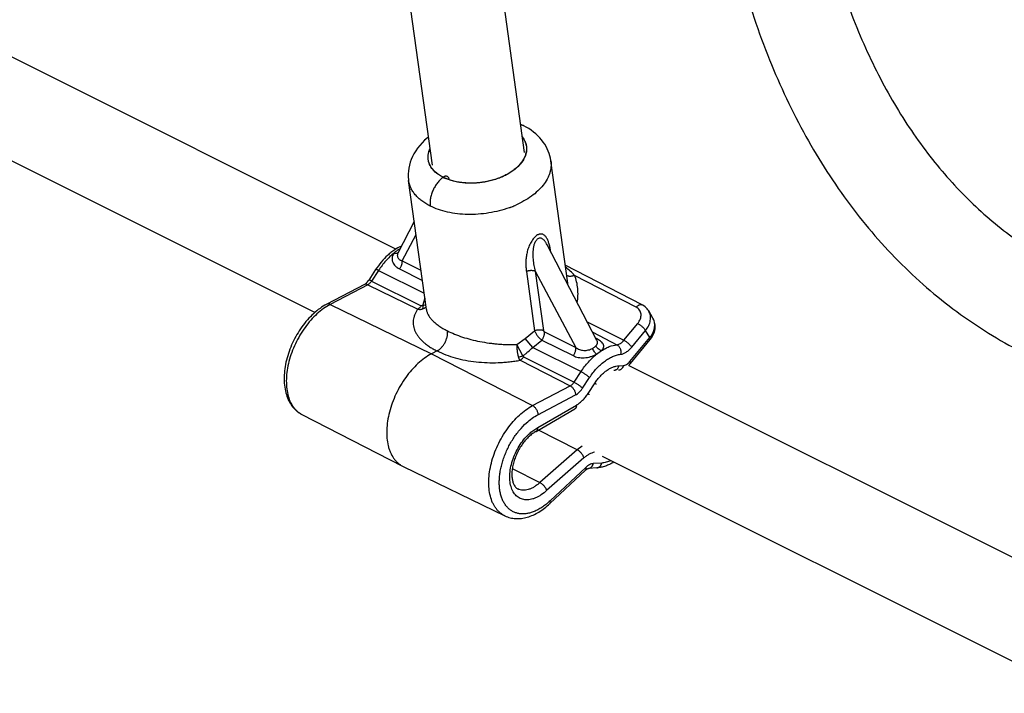
# Model space of a CAD drawing. Units: inches. Extents: x 0 to 17, y 0 to 11.
# Drawn here: x 3 to 3.6, y 4 to 4.4 of the extents above; entities that cross this region are included whole.
import ezdxf

# ---------------------------------------------------------------- set-up
doc = ezdxf.new("R2010")
doc.units = ezdxf.units.IN
doc.header["$LTSCALE"] = 0.935
doc.header["$MEASUREMENT"] = 0
doc.layers.get('0').update_dxf_attribs({"linetype": 'CONTINUOUS'})
doc.layers.add('02___PRT_ALL_AXES', color=7, linetype='CONTINUOUS')

msp = doc.modelspace()

# ---------------------------------------------------------------- linework, layer by layer
at = {"color": 7, "linetype": 'Continuous'}
for p, q in [((3.27313, 4.45463), (3.28962, 4.3348)), ((3.21122, 4.44611), (3.2277, 4.32628)), ((3.28933, 4.35276), (3.28926, 4.35279)), ((3.28933, 4.35276), (3.28938, 4.35273)), ((3.28945, 4.3527), (3.28938, 4.35273)), ((3.21195, 4.31608), (3.21195, 4.31609)), ((3.23517, 4.31818), (3.2352, 4.31821)), ((3.21576, 4.28839), (3.20477, 4.26727)), ((3.33853, 4.20858), (3.30507, 4.27281)), ((3.30508, 4.2728), (3.30507, 4.27281)), ((3.18975, 4.25612), (3.18509, 4.24903)), ((3.36889, 4.23245), (3.31718, 4.25919)), ((3.18218, 4.24614), (3.15689, 4.23286)), ((3.22387, 4.22941), (3.22387, 4.22939)), ((3.37621, 4.22342), (3.37331, 4.22835)), ((3.36098, 4.19301), (3.37428, 4.20907)), ((3.37428, 4.20907), (3.37463, 4.2095)), ((3.23109, 4.20147), (3.22724, 4.19945)), ((3.14017, 4.15885), (3.20786, 4.12411)), ((3.29763, 4.14739), (3.32371, 4.16261)), ((3.29756, 4.14735), (3.29763, 4.14739)), ((3.20786, 4.12411), (3.20816, 4.12396)), ((3.20816, 4.12396), (3.27658, 4.09071)), ((3.28164, 4.12246), (3.30016, 4.11308)), ((3.33089, 4.12139), (3.3069, 4.09892)), ((3.33845, 4.12296), (3.33284, 4.12259))]:
    msp.add_line(p, q, dxfattribs=at)
at = {"color": 9, "linetype": 'Continuous'}
for p, q in [((3.28707, 4.35333), (3.28849, 4.35309)), ((3.29019, 4.33244), (3.28948, 4.33086)), ((3.23979, 4.31627), (3.23615, 4.3177)), ((3.23998, 4.31625), (3.23674, 4.31747)), ((3.27971, 4.29778), (3.2796, 4.29773)), ((3.20762, 4.26213), (3.21694, 4.27982)), ((3.20546, 4.26968), (3.20588, 4.2694)), ((3.20466, 4.26745), (3.20495, 4.26765)), ((3.20577, 4.25666), (3.22119, 4.24892)), ((3.20762, 4.26213), (3.22024, 4.25578)), ((3.1917, 4.25557), (3.18704, 4.24848)), ((3.1917, 4.25557), (3.22237, 4.24034)), ((3.29109, 4.25495), (3.29657, 4.21507)), ((3.29711, 4.25509), (3.32437, 4.20381)), ((3.29711, 4.25509), (3.3026, 4.21522)), ((3.36493, 4.23086), (3.32351, 4.25228)), ((3.18448, 4.24602), (3.15918, 4.23274)), ((3.18448, 4.24602), (3.21805, 4.2296)), ((3.18704, 4.24848), (3.22043, 4.23189)), ((3.22282, 4.23703), (3.22136, 4.23186)), ((3.15918, 4.23274), (3.22724, 4.19945)), ((3.22136, 4.23186), (3.22043, 4.23189)), ((3.22346, 4.23238), (3.22136, 4.23186)), ((3.33202, 4.22108), (3.35664, 4.20866)), ((3.35664, 4.20866), (3.36595, 4.21989)), ((3.28472, 4.20584), (3.29026, 4.20986)), ((3.29026, 4.20986), (3.29657, 4.21507)), ((3.29536, 4.20388), (3.29026, 4.20986)), ((3.30328, 4.21426), (3.32437, 4.20381)), ((3.33569, 4.21403), (3.35199, 4.20568)), ((3.33834, 4.20974), (3.33777, 4.21003)), ((3.33834, 4.20974), (3.33797, 4.20965)), ((3.36071, 4.19441), (3.37401, 4.21047)), ((3.36188, 4.20402), (3.37119, 4.21525)), ((3.37401, 4.21047), (3.37119, 4.21525)), ((3.28876, 4.19815), (3.28473, 4.20584)), ((3.29536, 4.20387), (3.30144, 4.20881)), ((3.29536, 4.20387), (3.32782, 4.18757)), ((3.30144, 4.20881), (3.32251, 4.19834)), ((3.22724, 4.19945), (3.2953, 4.16474)), ((3.28876, 4.19815), (3.28924, 4.19752)), ((3.28924, 4.19752), (3.32316, 4.18048)), ((3.33829, 4.19932), (3.34158, 4.20168)), ((3.28685, 4.19523), (3.3206, 4.17802)), ((3.35331, 4.19155), (3.35629, 4.19171)), ((3.32316, 4.18048), (3.32782, 4.18757)), ((3.3289, 4.17652), (3.33356, 4.18362)), ((3.2953, 4.16474), (3.3206, 4.17802)), ((3.33256, 4.17288), (3.33723, 4.17997)), ((3.29885, 4.15867), (3.32414, 4.17195)), ((3.29874, 4.14995), (3.32477, 4.16514)), ((3.32531, 4.13503), (3.29917, 4.14829)), ((3.32859, 4.13747), (3.32531, 4.13503)), ((3.32531, 4.13503), (3.30016, 4.11308)), ((3.32981, 4.12962), (3.30473, 4.10773)), ((3.34171, 4.12616), (3.33609, 4.12579)), ((3.33105, 4.12325), (3.30706, 4.10078))]:
    msp.add_line(p, q, dxfattribs=at)
at = {"color": 7, "linetype": 'Continuous'}
for points in [[(3.28926, 4.3528), (3.2874, 4.35365), (3.28701, 4.35381)], [(3.30755, 4.32924), (3.30752, 4.3294), (3.30724, 4.33103), (3.30686, 4.33264), (3.30637, 4.33424), (3.30579, 4.33582), (3.3051, 4.33738), (3.30431, 4.33891), (3.30343, 4.34041), (3.30244, 4.34188), (3.30134, 4.34331), (3.30015, 4.34469), (3.29886, 4.34603), (3.29747, 4.34732), (3.29598, 4.34856), (3.29438, 4.34974), (3.29268, 4.35087), (3.29088, 4.35193), (3.28945, 4.3527)], [(3.22512, 4.34507), (3.22456, 4.34463), (3.22272, 4.34301), (3.221, 4.34132), (3.21942, 4.33956), (3.21798, 4.33775), (3.21669, 4.3359), (3.21554, 4.33401), (3.21455, 4.3321), (3.21371, 4.33018), (3.21303, 4.32824), (3.21248, 4.32629), (3.21208, 4.32434), (3.21182, 4.32239), (3.2117, 4.32045), (3.21172, 4.3185), (3.21188, 4.31657), (3.21195, 4.31608)], [(3.37331, 4.22835), (3.3728, 4.22912), (3.37222, 4.22985), (3.37157, 4.23053), (3.37087, 4.23115), (3.3701, 4.23172), (3.36928, 4.23223), (3.36889, 4.23245)], [(3.37463, 4.2095), (3.37527, 4.21039), (3.37585, 4.21131), (3.37635, 4.21226), (3.37677, 4.21323), (3.37712, 4.21421), (3.37738, 4.2152), (3.37757, 4.21619), (3.37767, 4.21717), (3.37769, 4.21814), (3.37763, 4.21908), (3.37749, 4.22001), (3.37728, 4.22092), (3.37699, 4.22179), (3.37664, 4.22263), (3.37621, 4.22343)], [(3.33855, 4.20852), (3.33858, 4.20849), (3.33858, 4.20849), (3.33856, 4.20853), (3.33853, 4.20859)], [(3.3598, 4.19175), (3.36001, 4.19194), (3.36066, 4.19264), (3.36098, 4.19301)]]:
    msp.add_lwpolyline(points, dxfattribs=at)
at = {"color": 9, "linetype": 'Continuous'}
for centre, radius, start, end in [((3.28691, 4.34785), 0.00548, 66.24046, 73.30068), ((3.28694, 4.34792), 0.0054, 63.77099, 66.21919), ((3.27432, 4.33871), 0.01718, 331.28663, 334.23291), ((3.24071, 4.33393), 0.01631, 219.59706, 222.79965), ((3.24101, 4.33431), 0.01685, 221.92108, 223.83388), ((3.24751, 4.34358), 0.02824, 243.86846, 244.08023), ((3.24814, 4.34347), 0.02842, 242.83311, 243.04522), ((3.2488, 4.34493), 0.02999, 243.09218, 246.29384), ((3.24858, 4.34434), 0.0294, 243.0595, 244.9829), ((3.25553, 4.36422), 0.07071, 289.99746, 290.42402), ((3.25572, 4.36372), 0.07018, 290.42408, 290.79644), ((3.25612, 4.36269), 0.06907, 290.79388, 291.83977), ((3.25639, 4.362), 0.06832, 291.84067, 292.02758), ((3.25675, 4.36111), 0.06737, 292.02454, 293.17618), ((3.25719, 4.36009), 0.06626, 293.17624, 293.80608), ((3.22343, 4.24156), 0.03337, 120.91585, 122.57045), ((3.20969, 4.25952), 0.01101, 108.70117, 112.58658), ((3.28638, 4.24247), 0.0328, 6.41062, 7.8256), ((3.36906, 4.21921), 0.0083, 27.47802, 30.51258), ((3.32833, 4.1903), 0.02187, 60.84334, 62.74958), ((3.3347, 4.20659), 0.00432, 26.62032, 27.51365)]:
    msp.add_arc(centre, radius, start, end, dxfattribs=at)
at = {"color": 7, "linetype": 'Continuous'}
msp.add_arc((3.2967, 4.14898), 0.00184, 300.30673, 310.45451, dxfattribs=at)
for points, knots in [([(3.54248, 5.16014), (3.53057, 5.13633), (3.50823, 5.08814), (3.47923, 5.01436), (3.45502, 4.93984), (3.43586, 4.86527), (3.42192, 4.79135), (3.41335, 4.71875), (3.41024, 4.64812), (3.41266, 4.5801), (3.42063, 4.51529), (3.43414, 4.45425), (3.45315, 4.39755), (3.4776, 4.34571), (3.50738, 4.2993), (3.54229, 4.25887), (3.57555, 4.23055), (3.60421, 4.21158), (3.61917, 4.20333), (3.62679, 4.19952)], [0, 0, 0, 0, 0.07555, 0.150647, 0.224863, 0.297774, 0.368996, 0.438191, 0.505073, 0.56943, 0.631131, 0.690143, 0.74654, 0.800517, 0.852385, 0.902562, 0.951564, 0.97582, 1, 1, 1, 1]), ([(3.55836, 5.04398), (3.54973, 5.02284), (3.53369, 4.98036), (3.51337, 4.91595), (3.49705, 4.85168), (3.48486, 4.78808), (3.47689, 4.7257), (3.47321, 4.66506), (3.47382, 4.60668), (3.4787, 4.55107), (3.48776, 4.49872), (3.5009, 4.45006), (3.5153, 4.41242), (3.52875, 4.38465), (3.543, 4.35917), (3.56292, 4.33013), (3.58604, 4.3046), (3.60596, 4.28692), (3.62147, 4.27506), (3.63768, 4.2645), (3.64894, 4.25832), (3.65466, 4.25546)], [0, 0, 0, 0, 0.079466, 0.15791, 0.234918, 0.310105, 0.383114, 0.453622, 0.521353, 0.586085, 0.647665, 0.706022, 0.761186, 0.787625, 0.813334, 0.862725, 0.90984, 0.932756, 0.955352, 0.977731, 1, 1, 1, 1]), ([(3.20722, 4.27199), (3.20554, 4.27125), (3.20309, 4.26986), (3.20004, 4.26761), (3.19699, 4.26502), (3.19342, 4.26126), (3.19092, 4.2579), (3.18975, 4.25612)], [0, 0, 0, 0, 0.230659, 0.351369, 0.475511, 0.732932, 1, 1, 1, 1]), ([(3.18218, 4.24614), (3.18229, 4.24619), (3.18251, 4.24632), (3.18285, 4.24656), (3.18321, 4.24685), (3.18374, 4.24732), (3.18439, 4.24804), (3.18486, 4.24868), (3.18509, 4.24903)], [0, 0, 0, 0, 0.08533, 0.185421, 0.298786, 0.423468, 0.699365, 1, 1, 1, 1]), ([(3.15689, 4.23286), (3.15532, 4.23203), (3.15222, 4.2301), (3.14789, 4.22656), (3.14381, 4.22238), (3.14007, 4.21765), (3.13673, 4.21248), (3.13386, 4.20697), (3.13152, 4.20124), (3.12976, 4.19541), (3.12863, 4.18961), (3.12815, 4.18394), (3.12835, 4.17851), (3.12925, 4.17342), (3.13062, 4.16949), (3.13209, 4.16665), (3.13336, 4.1647), (3.13481, 4.16292), (3.13643, 4.16133), (3.13822, 4.15996), (3.13951, 4.15919), (3.14017, 4.15885)], [0, 0, 0, 0, 0.060216, 0.123571, 0.189734, 0.258169, 0.328112, 0.398689, 0.468973, 0.538061, 0.605143, 0.66958, 0.730971, 0.789224, 0.844581, 0.871372, 0.897677, 0.923601, 0.949217, 0.974628, 1, 1, 1, 1]), ([(3.22724, 4.19945), (3.22566, 4.19862), (3.22251, 4.19665), (3.21807, 4.19302), (3.21384, 4.18869), (3.20992, 4.18377), (3.2064, 4.17836), (3.20335, 4.17258), (3.20085, 4.16658), (3.19895, 4.16048), (3.1977, 4.15443), (3.19713, 4.14856), (3.19724, 4.143), (3.19793, 4.13866), (3.19884, 4.13547), (3.19993, 4.13261), (3.20135, 4.13001), (3.20312, 4.12777), (3.20456, 4.12633), (3.20614, 4.12509), (3.20727, 4.12441), (3.20786, 4.12411)], [0, 0, 0, 0, 0.059939, 0.124054, 0.191771, 0.262295, 0.334673, 0.407861, 0.480771, 0.552333, 0.62154, 0.687513, 0.74956, 0.807249, 0.834441, 0.860548, 0.909716, 0.93306, 0.955759, 0.978002, 1, 1, 1, 1]), ([(3.29756, 4.14735), (3.29717, 4.14715), (3.29639, 4.14669), (3.2948, 4.14563), (3.29282, 4.144), (3.29056, 4.14168), (3.28843, 4.139), (3.2865, 4.13604), (3.28482, 4.13288), (3.28343, 4.12958), (3.28237, 4.12626), (3.28177, 4.12349), (3.28148, 4.12133), (3.28133, 4.11932), (3.28134, 4.11739), (3.28154, 4.11558), (3.28177, 4.11436), (3.28207, 4.11325), (3.28253, 4.11199), (3.2831, 4.1109), (3.28377, 4.11003), (3.28427, 4.10951), (3.28479, 4.1091), (3.28516, 4.10888), (3.28534, 4.10879)], [0, 0, 0, 0, 0.028985, 0.059745, 0.126046, 0.197685, 0.273288, 0.351457, 0.430758, 0.509747, 0.586984, 0.661047, 0.696465, 0.730573, 0.79418, 0.823404, 0.85072, 0.876016, 0.899219, 0.939219, 0.95641, 0.972033, 0.98644, 1, 1, 1, 1]), ([(3.29789, 4.14758), (3.29804, 4.1477), (3.2983, 4.148), (3.29857, 4.14857), (3.29872, 4.14923), (3.29875, 4.1497), (3.29874, 4.14995)], [0, 0, 0, 0, 0.218711, 0.455078, 0.715259, 1, 1, 1, 1]), ([(3.3499, 4.12682), (3.34899, 4.12627), (3.34714, 4.12527), (3.34428, 4.12409), (3.34138, 4.12329), (3.33942, 4.12302), (3.33845, 4.12296)], [0, 0, 0, 0, 0.262238, 0.515595, 0.761074, 1, 1, 1, 1]), ([(3.33089, 4.12139), (3.33101, 4.1215), (3.33125, 4.12172), (3.33161, 4.122), (3.33195, 4.12222), (3.33224, 4.12238), (3.33248, 4.12249), (3.33266, 4.12255), (3.33277, 4.12258), (3.33282, 4.12259), (3.33284, 4.12259)], [0, 0, 0, 0, 0.219076, 0.416912, 0.590178, 0.73568, 0.850439, 0.932411, 0.980952, 1, 1, 1, 1]), ([(3.30016, 4.11308), (3.3004, 4.11295), (3.3009, 4.11266), (3.30162, 4.11212), (3.30232, 4.11148), (3.30298, 4.11078), (3.30357, 4.11003), (3.30407, 4.10926), (3.30447, 4.1085), (3.30466, 4.10798), (3.30473, 4.10773)], [0, 0, 0, 0, 0.115344, 0.241262, 0.373897, 0.50941, 0.643642, 0.772509, 0.892419, 1, 1, 1, 1]), ([(3.27658, 4.09071), (3.27715, 4.09043), (3.27831, 4.08994), (3.28012, 4.08938), (3.28199, 4.089), (3.2839, 4.08881), (3.28584, 4.08879), (3.28847, 4.08901), (3.2918, 4.08971), (3.29574, 4.09117), (3.29961, 4.09322), (3.30337, 4.09582), (3.30574, 4.09784), (3.3069, 4.09892)], [0, 0, 0, 0, 0.056582, 0.113184, 0.170082, 0.227484, 0.285519, 0.3443, 0.464701, 0.58993, 0.720736, 0.857523, 1, 1, 1, 1])]:
    msp.add_open_spline(points, degree=3, knots=knots, dxfattribs=at)
at = {"color": 9, "linetype": 'Continuous'}
for points, knots in [([(3.28812, 4.34572), (3.28859, 4.34514), (3.28945, 4.34394), (3.29042, 4.34199), (3.29104, 4.33996), (3.29122, 4.33857), (3.29125, 4.33787)], [0, 0, 0, 0, 0.261193, 0.512411, 0.757283, 1, 1, 1, 1]), ([(3.28814, 4.34558), (3.28862, 4.34498), (3.28947, 4.34374), (3.29043, 4.34172), (3.29101, 4.33962), (3.29115, 4.33819), (3.29115, 4.33747)], [0, 0, 0, 0, 0.260745, 0.511605, 0.756516, 1, 1, 1, 1]), ([(3.2252, 4.32934), (3.22507, 4.32998), (3.22492, 4.33128), (3.22502, 4.33326), (3.22544, 4.33526), (3.22591, 4.33655), (3.2262, 4.33719)], [0, 0, 0, 0, 0.241994, 0.486793, 0.738331, 1, 1, 1, 1]), ([(3.22534, 4.32915), (3.2252, 4.32978), (3.22504, 4.33108), (3.2251, 4.33305), (3.22549, 4.33504), (3.22595, 4.33633), (3.22622, 4.33697)], [0, 0, 0, 0, 0.242536, 0.487508, 0.738854, 1, 1, 1, 1]), ([(3.29125, 4.33787), (3.29127, 4.33732), (3.29125, 4.33621), (3.29099, 4.33453), (3.29051, 4.33286), (3.29005, 4.33178), (3.28979, 4.33124)], [0, 0, 0, 0, 0.241206, 0.486761, 0.739023, 1, 1, 1, 1]), ([(3.29115, 4.33747), (3.29116, 4.33663), (3.291, 4.33491), (3.29051, 4.33325), (3.29019, 4.33244)], [0, 0, 0, 0, 0.490555, 1, 1, 1, 1]), ([(3.22847, 4.32305), (3.22805, 4.32351), (3.22728, 4.32448), (3.22633, 4.32603), (3.22562, 4.32765), (3.22531, 4.32878), (3.2252, 4.32934)], [0, 0, 0, 0, 0.261888, 0.514167, 0.759253, 1, 1, 1, 1]), ([(3.22814, 4.32353), (3.22779, 4.32395), (3.22715, 4.32483), (3.22634, 4.32622), (3.22573, 4.32766), (3.22545, 4.32865), (3.22534, 4.32915)], [0, 0, 0, 0, 0.260107, 0.512114, 0.757979, 1, 1, 1, 1]), ([(3.28939, 4.33046), (3.28851, 4.32885), (3.28675, 4.32656), (3.2839, 4.3239), (3.28136, 4.32199), (3.27852, 4.32024), (3.27543, 4.31867), (3.27211, 4.31732), (3.26862, 4.31618), (3.26499, 4.31529), (3.26127, 4.31464), (3.25752, 4.31425), (3.25377, 4.31412), (3.25008, 4.31425), (3.2465, 4.31465), (3.24306, 4.3153), (3.24085, 4.31592), (3.23979, 4.31627)], [0, 0, 0, 0, 0.100121, 0.154852, 0.212607, 0.273193, 0.336303, 0.401542, 0.468451, 0.536521, 0.605211, 0.673968, 0.742233, 0.809462, 0.875137, 0.938785, 1, 1, 1, 1]), ([(3.28948, 4.33086), (3.28907, 4.33007), (3.2881, 4.32851), (3.2863, 4.32632), (3.28414, 4.32424), (3.28164, 4.32229), (3.27883, 4.32051), (3.27576, 4.31892), (3.27245, 4.31753), (3.26897, 4.31636), (3.26534, 4.31543), (3.26038, 4.31453), (3.25534, 4.31414), (3.25037, 4.31429), (3.24676, 4.31466), (3.24329, 4.3153), (3.24106, 4.3159), (3.23998, 4.31625)], [0, 0, 0, 0, 0.048339, 0.099624, 0.153995, 0.211424, 0.271735, 0.334641, 0.399756, 0.466624, 0.534737, 0.603549, 0.740919, 0.808438, 0.874436, 0.938425, 1, 1, 1, 1]), ([(3.30755, 4.32924), (3.30764, 4.32856), (3.30775, 4.32719), (3.30767, 4.32511), (3.30735, 4.32301), (3.3068, 4.32092), (3.30601, 4.31885), (3.30464, 4.31605), (3.30232, 4.31264), (3.29877, 4.30883), (3.29445, 4.3053), (3.28946, 4.30212), (3.28583, 4.30031), (3.28393, 4.29947)], [0, 0, 0, 0, 0.050584, 0.101581, 0.153399, 0.206415, 0.260958, 0.317301, 0.436077, 0.563893, 0.700927, 0.846654, 1, 1, 1, 1]), ([(3.23517, 4.31822), (3.23453, 4.31853), (3.23331, 4.31919), (3.23109, 4.32064), (3.22961, 4.32192), (3.22875, 4.32284)], [0, 0, 0, 0, 0.266543, 0.522101, 1, 1, 1, 1]), ([(3.23507, 4.31823), (3.23446, 4.31853), (3.23222, 4.31973), (3.23015, 4.32129), (3.22885, 4.32264)], [0, 0, 0, 0, 0.266371, 1, 1, 1, 1]), ([(3.22646, 4.29887), (3.22544, 4.29937), (3.2235, 4.30043), (3.22081, 4.30224), (3.21844, 4.30422), (3.2164, 4.30635), (3.21471, 4.30862), (3.21338, 4.31101), (3.21244, 4.3135), (3.21207, 4.31522), (3.21195, 4.31608)], [0, 0, 0, 0, 0.144755, 0.282816, 0.414361, 0.539855, 0.660025, 0.775888, 0.88872, 1, 1, 1, 1]), ([(3.23517, 4.31818), (3.23446, 4.31768), (3.23309, 4.31651), (3.23126, 4.31444), (3.22964, 4.31206), (3.22828, 4.30948), (3.22725, 4.30677), (3.22657, 4.30404), (3.22627, 4.3014), (3.22635, 4.29969), (3.22646, 4.29887)], [0, 0, 0, 0, 0.11788, 0.24367, 0.374687, 0.507879, 0.639971, 0.767777, 0.888517, 1, 1, 1, 1]), ([(3.23918, 4.31677), (3.23915, 4.31701), (3.23904, 4.31747), (3.23874, 4.31808), (3.23832, 4.31854), (3.23779, 4.31884), (3.23718, 4.31895), (3.23652, 4.31887), (3.23584, 4.31862), (3.23541, 4.31836), (3.2352, 4.31821)], [0, 0, 0, 0, 0.137735, 0.262069, 0.375945, 0.485278, 0.597228, 0.718129, 0.852038, 1, 1, 1, 1]), ([(3.2796, 4.29773), (3.2774, 4.29694), (3.27287, 4.29555), (3.26589, 4.29409), (3.25878, 4.29326), (3.25168, 4.29307), (3.24476, 4.29354), (3.23817, 4.29465), (3.23205, 4.29638), (3.22824, 4.29797), (3.22646, 4.29887)], [0, 0, 0, 0, 0.128915, 0.26023, 0.392131, 0.522785, 0.650405, 0.77335, 0.890226, 1, 1, 1, 1]), ([(3.30753, 4.26809), (3.30739, 4.26898), (3.30708, 4.2707), (3.30657, 4.2728), (3.30608, 4.27438), (3.30567, 4.27548), (3.30522, 4.27651), (3.30471, 4.27745), (3.30413, 4.2783), (3.30347, 4.27903), (3.30284, 4.27951), (3.30229, 4.2798), (3.30185, 4.27996), (3.30137, 4.28005), (3.30068, 4.28009), (3.29995, 4.27997), (3.2992, 4.2797), (3.29838, 4.27929), (3.29735, 4.27855), (3.29619, 4.27741), (3.29513, 4.27606), (3.29419, 4.27459), (3.29312, 4.27255), (3.29211, 4.26994), (3.2913, 4.26679), (3.29085, 4.26371), (3.29069, 4.26071), (3.29076, 4.25779), (3.29096, 4.25589), (3.29109, 4.25495)], [0, 0, 0, 0, 0.061442, 0.119728, 0.147511, 0.174273, 0.199929, 0.224406, 0.247675, 0.269809, 0.291097, 0.301634, 0.312261, 0.323149, 0.334499, 0.35941, 0.373401, 0.388559, 0.422273, 0.459678, 0.499143, 0.539231, 0.579029, 0.656268, 0.730047, 0.800777, 0.86904, 0.935328, 1, 1, 1, 1]), ([(3.30507, 4.27281), (3.30481, 4.27332), (3.30439, 4.27406), (3.30376, 4.27498), (3.30326, 4.27562), (3.30272, 4.27618), (3.30214, 4.27667), (3.3015, 4.27706), (3.30079, 4.2773), (3.3, 4.27733), (3.29917, 4.27708), (3.29838, 4.27654), (3.29767, 4.27576), (3.29707, 4.27482), (3.29642, 4.27345), (3.29588, 4.27164), (3.29552, 4.26945), (3.29537, 4.26729), (3.29539, 4.26516), (3.29554, 4.26307), (3.2958, 4.26103), (3.29616, 4.25901), (3.29659, 4.25704), (3.29693, 4.25574), (3.29711, 4.25509)], [0, 0, 0, 0, 0.055092, 0.081644, 0.10745, 0.132465, 0.156702, 0.180316, 0.20374, 0.228004, 0.254709, 0.28517, 0.319148, 0.355167, 0.391839, 0.464586, 0.535593, 0.604905, 0.672842, 0.739697, 0.805696, 0.871006, 0.935747, 1, 1, 1, 1]), ([(3.20546, 4.26968), (3.20485, 4.26937), (3.20369, 4.26866), (3.20265, 4.26779), (3.20217, 4.26732)], [0, 0, 0, 0, 0.506059, 1, 1, 1, 1]), ([(3.20217, 4.26732), (3.2012, 4.26653), (3.19928, 4.26484), (3.19658, 4.26204), (3.19403, 4.25894), (3.19246, 4.25672), (3.1917, 4.25557)], [0, 0, 0, 0, 0.237553, 0.484586, 0.739392, 1, 1, 1, 1]), ([(3.20217, 4.26732), (3.20182, 4.26688), (3.20137, 4.26616), (3.20099, 4.26512), (3.20083, 4.26433), (3.20077, 4.26354), (3.20082, 4.26276), (3.20097, 4.26199), (3.20129, 4.26099), (3.20193, 4.25981), (3.2028, 4.25878), (3.20361, 4.25804), (3.20451, 4.25736), (3.20526, 4.25692), (3.20577, 4.25666)], [0, 0, 0, 0, 0.129671, 0.192228, 0.253594, 0.314145, 0.374242, 0.434203, 0.494272, 0.615527, 0.73965, 0.803191, 0.867753, 1, 1, 1, 1]), ([(3.20217, 4.26732), (3.20241, 4.26725), (3.20286, 4.26716), (3.20353, 4.26713), (3.20414, 4.26721), (3.2045, 4.26736), (3.20466, 4.26745)], [0, 0, 0, 0, 0.282955, 0.543872, 0.781618, 1, 1, 1, 1]), ([(3.20477, 4.26727), (3.20462, 4.26699), (3.2044, 4.26642), (3.20429, 4.26553), (3.20443, 4.26468), (3.20477, 4.26392), (3.20531, 4.26328), (3.20598, 4.26277), (3.20676, 4.26238), (3.20733, 4.2622), (3.20762, 4.26213)], [0, 0, 0, 0, 0.136449, 0.264117, 0.385454, 0.503589, 0.621827, 0.743009, 0.868776, 1, 1, 1, 1]), ([(3.1917, 4.25557), (3.19157, 4.25564), (3.19133, 4.25576), (3.19097, 4.25591), (3.19066, 4.25604), (3.19038, 4.25613), (3.19015, 4.25618), (3.18999, 4.2562), (3.18989, 4.25619), (3.18983, 4.25618), (3.18978, 4.25616), (3.18976, 4.25613), (3.18975, 4.25612)], [0, 0, 0, 0, 0.206348, 0.392302, 0.555194, 0.693295, 0.805603, 0.891983, 0.925961, 0.954433, 0.978489, 1, 1, 1, 1]), ([(3.20577, 4.25666), (3.20593, 4.25685), (3.20625, 4.25726), (3.20667, 4.25791), (3.20702, 4.25861), (3.2073, 4.25933), (3.20751, 4.26005), (3.20764, 4.26077), (3.20768, 4.26147), (3.20765, 4.26191), (3.20762, 4.26213)], [0, 0, 0, 0, 0.127564, 0.258546, 0.390548, 0.521547, 0.649653, 0.773133, 0.890411, 1, 1, 1, 1]), ([(3.32351, 4.25228), (3.32261, 4.25332), (3.32065, 4.25523), (3.31849, 4.25691), (3.31739, 4.25769)], [0, 0, 0, 0, 0.503907, 1, 1, 1, 1]), ([(3.29109, 4.25495), (3.29132, 4.25506), (3.29182, 4.25525), (3.29259, 4.25547), (3.29339, 4.25561), (3.2942, 4.25567), (3.29499, 4.25565), (3.29576, 4.25555), (3.29646, 4.25537), (3.2969, 4.25519), (3.29711, 4.25509)], [0, 0, 0, 0, 0.125561, 0.255513, 0.387285, 0.518652, 0.647501, 0.771867, 0.889939, 1, 1, 1, 1]), ([(3.32351, 4.25228), (3.32328, 4.25217), (3.32281, 4.25198), (3.32207, 4.25176), (3.32133, 4.25161), (3.32061, 4.25156), (3.31991, 4.25158), (3.31907, 4.25172), (3.31848, 4.25196), (3.31815, 4.25217)], [0, 0, 0, 0, 0.138135, 0.275912, 0.411025, 0.541835, 0.667009, 0.785507, 1, 1, 1, 1]), ([(3.32535, 4.2339), (3.32559, 4.23549), (3.32589, 4.23867), (3.32575, 4.2434), (3.32499, 4.24797), (3.32407, 4.25088), (3.32351, 4.25228)], [0, 0, 0, 0, 0.259306, 0.511565, 0.757921, 1, 1, 1, 1]), ([(3.18448, 4.24602), (3.18428, 4.24612), (3.18388, 4.24627), (3.18327, 4.24638), (3.18269, 4.24635), (3.18234, 4.24622), (3.18218, 4.24614)], [0, 0, 0, 0, 0.27952, 0.535953, 0.773297, 1, 1, 1, 1]), ([(3.18704, 4.24848), (3.18686, 4.24821), (3.18649, 4.2477), (3.18586, 4.24702), (3.18519, 4.24645), (3.18472, 4.24615), (3.18448, 4.24602)], [0, 0, 0, 0, 0.269363, 0.52837, 0.772899, 1, 1, 1, 1]), ([(3.18704, 4.24848), (3.18691, 4.24855), (3.18666, 4.24866), (3.18631, 4.24882), (3.18599, 4.24894), (3.18572, 4.24903), (3.18549, 4.24909), (3.18533, 4.24911), (3.18522, 4.2491), (3.18516, 4.24909), (3.18512, 4.24906), (3.1851, 4.24904), (3.18509, 4.24903)], [0, 0, 0, 0, 0.206348, 0.392302, 0.555194, 0.693295, 0.805603, 0.891983, 0.925961, 0.954433, 0.978489, 1, 1, 1, 1]), ([(3.15918, 4.23274), (3.15763, 4.23192), (3.15454, 4.22999), (3.15019, 4.22643), (3.14604, 4.22219), (3.1422, 4.21736), (3.13874, 4.21205), (3.13575, 4.20639), (3.1333, 4.2005), (3.13144, 4.19452), (3.13021, 4.18858), (3.12965, 4.18283), (3.12976, 4.17738), (3.13055, 4.17236), (3.13179, 4.16856), (3.13312, 4.16586), (3.13425, 4.16406), (3.13552, 4.16244), (3.13694, 4.16102), (3.13848, 4.15981), (3.1396, 4.15915), (3.14017, 4.15885)], [0, 0, 0, 0, 0.059935, 0.124054, 0.191768, 0.262292, 0.334669, 0.407855, 0.480765, 0.552325, 0.621532, 0.687504, 0.74955, 0.807238, 0.860486, 0.885568, 0.909717, 0.933061, 0.95576, 0.978002, 1, 1, 1, 1]), ([(3.15918, 4.23274), (3.15899, 4.23284), (3.15859, 4.23299), (3.15798, 4.2331), (3.1574, 4.23306), (3.15705, 4.23294), (3.15689, 4.23286)], [0, 0, 0, 0, 0.27952, 0.535953, 0.773297, 1, 1, 1, 1]), ([(3.21805, 4.2296), (3.21785, 4.2293), (3.21748, 4.2287), (3.21695, 4.22778), (3.21648, 4.22685), (3.21607, 4.22591), (3.21572, 4.22497), (3.21536, 4.22371), (3.21506, 4.22212), (3.21498, 4.22019), (3.21517, 4.21827), (3.21563, 4.21636), (3.21637, 4.21448), (3.21736, 4.21263), (3.21862, 4.21083), (3.22013, 4.20908), (3.22188, 4.20739), (3.22386, 4.20578), (3.22607, 4.20424), (3.2285, 4.20279), (3.23021, 4.2019), (3.23109, 4.20147)], [0, 0, 0, 0, 0.029958, 0.059425, 0.08839, 0.116807, 0.144699, 0.172151, 0.226059, 0.279304, 0.332666, 0.38692, 0.442787, 0.500898, 0.561772, 0.625811, 0.693301, 0.764419, 0.839253, 0.917803, 1, 1, 1, 1]), ([(3.22043, 4.23189), (3.22026, 4.23164), (3.21991, 4.23117), (3.21933, 4.23053), (3.21871, 4.23), (3.21827, 4.22972), (3.21805, 4.2296)], [0, 0, 0, 0, 0.269367, 0.528377, 0.772904, 1, 1, 1, 1]), ([(3.21805, 4.2296), (3.21818, 4.22957), (3.21845, 4.22951), (3.219, 4.22943), (3.21955, 4.22942), (3.22011, 4.22946), (3.22051, 4.22952), (3.22092, 4.22961), (3.22118, 4.22968), (3.22131, 4.22973)], [0, 0, 0, 0, 0.125764, 0.251195, 0.500951, 0.625644, 0.750367, 0.875139, 1, 1, 1, 1]), ([(3.22136, 4.23186), (3.22138, 4.23164), (3.22143, 4.23123), (3.22144, 4.23065), (3.22141, 4.23016), (3.22135, 4.22986), (3.22131, 4.22973)], [0, 0, 0, 0, 0.305801, 0.57704, 0.809201, 1, 1, 1, 1]), ([(3.22131, 4.22973), (3.22175, 4.22987), (3.22258, 4.23025), (3.22332, 4.23079), (3.22364, 4.2311)], [0, 0, 0, 0, 0.508387, 1, 1, 1, 1]), ([(3.36493, 4.23086), (3.36509, 4.23104), (3.3654, 4.23138), (3.36591, 4.23182), (3.36643, 4.23218), (3.36696, 4.23245), (3.36748, 4.23261), (3.36799, 4.23267), (3.36846, 4.23262), (3.36876, 4.23252), (3.36889, 4.23245)], [0, 0, 0, 0, 0.154876, 0.302713, 0.441435, 0.570194, 0.688972, 0.798687, 0.901283, 1, 1, 1, 1]), ([(3.36595, 4.21989), (3.36634, 4.22036), (3.36703, 4.22134), (3.36778, 4.22292), (3.36819, 4.22453), (3.36823, 4.22612), (3.36792, 4.22761), (3.36724, 4.22894), (3.36623, 4.23006), (3.36539, 4.23062), (3.36493, 4.23086)], [0, 0, 0, 0, 0.143456, 0.280117, 0.409406, 0.531845, 0.649167, 0.76414, 0.880059, 1, 1, 1, 1]), ([(3.22387, 4.22939), (3.22396, 4.22876), (3.22429, 4.22747), (3.22515, 4.22558), (3.2264, 4.2237), (3.22803, 4.22184), (3.23003, 4.22003), (3.23237, 4.21826), (3.23505, 4.21657), (3.23698, 4.21553), (3.23799, 4.21503)], [0, 0, 0, 0, 0.091694, 0.190201, 0.297646, 0.41547, 0.544507, 0.685072, 0.837057, 1, 1, 1, 1]), ([(3.37119, 4.21525), (3.37202, 4.21625), (3.37309, 4.21787), (3.37403, 4.22019), (3.37445, 4.22192), (3.37461, 4.22362), (3.37448, 4.22528), (3.37408, 4.22684), (3.37363, 4.2278), (3.37336, 4.22826)], [0, 0, 0, 0, 0.277307, 0.408841, 0.535171, 0.656541, 0.773655, 0.88765, 1, 1, 1, 1]), ([(3.37401, 4.21047), (3.37481, 4.21143), (3.37585, 4.21299), (3.37679, 4.21522), (3.37724, 4.21688), (3.37743, 4.21853), (3.37737, 4.22012), (3.37704, 4.22164), (3.37666, 4.22259), (3.37642, 4.22304)], [0, 0, 0, 0, 0.277537, 0.409294, 0.53588, 0.65746, 0.774618, 0.88835, 1, 1, 1, 1]), ([(3.36595, 4.21989), (3.3662, 4.21977), (3.36671, 4.21948), (3.36747, 4.21899), (3.36823, 4.21842), (3.36897, 4.2178), (3.36966, 4.21715), (3.37027, 4.21651), (3.37079, 4.21588), (3.37107, 4.21546), (3.37119, 4.21525)], [0, 0, 0, 0, 0.117947, 0.24717, 0.38298, 0.52082, 0.655893, 0.783515, 0.899521, 1, 1, 1, 1]), ([(3.23109, 4.20147), (3.23162, 4.20175), (3.23267, 4.20245), (3.23409, 4.20379), (3.23515, 4.20513), (3.23592, 4.20631), (3.23644, 4.20726), (3.2369, 4.20823), (3.2373, 4.20922), (3.23762, 4.21022), (3.23788, 4.21122), (3.23806, 4.21221), (3.23814, 4.21318), (3.23813, 4.21412), (3.23805, 4.21473), (3.23799, 4.21503)], [0, 0, 0, 0, 0.111854, 0.233986, 0.363712, 0.430401, 0.497631, 0.564897, 0.631701, 0.697528, 0.761836, 0.824268, 0.884794, 0.943448, 1, 1, 1, 1]), ([(3.23799, 4.21503), (3.23956, 4.21422), (3.2429, 4.2127), (3.2482, 4.21076), (3.2539, 4.20911), (3.25989, 4.20777), (3.26503, 4.20692), (3.2692, 4.20642), (3.27234, 4.20612), (3.27547, 4.20591), (3.27807, 4.2058), (3.28013, 4.20576), (3.28167, 4.20575), (3.2832, 4.20577), (3.28421, 4.20581), (3.28472, 4.20584)], [0, 0, 0, 0, 0.110282, 0.228167, 0.352089, 0.480304, 0.610985, 0.676681, 0.742309, 0.807649, 0.872486, 0.904651, 0.936624, 0.968408, 1, 1, 1, 1]), ([(3.29657, 4.21507), (3.29681, 4.21518), (3.2973, 4.21537), (3.29807, 4.21559), (3.29888, 4.21573), (3.29968, 4.21579), (3.30048, 4.21577), (3.30124, 4.21567), (3.30195, 4.21549), (3.30239, 4.21532), (3.3026, 4.21522)], [0, 0, 0, 0, 0.125557, 0.255508, 0.387281, 0.51865, 0.647501, 0.771868, 0.88994, 1, 1, 1, 1]), ([(3.29657, 4.21507), (3.29667, 4.21479), (3.29691, 4.21422), (3.29736, 4.21337), (3.29792, 4.21249), (3.29855, 4.21162), (3.29924, 4.2108), (3.29996, 4.21004), (3.30069, 4.20937), (3.30119, 4.20898), (3.30144, 4.20881)], [0, 0, 0, 0, 0.109627, 0.231271, 0.361396, 0.496211, 0.631544, 0.763188, 0.887242, 1, 1, 1, 1]), ([(3.30144, 4.20881), (3.3016, 4.20901), (3.30191, 4.20941), (3.30232, 4.21006), (3.30267, 4.21076), (3.30295, 4.21148), (3.30316, 4.2122), (3.30329, 4.21292), (3.30333, 4.2136), (3.30331, 4.21405), (3.30328, 4.21426)], [0, 0, 0, 0, 0.127626, 0.258759, 0.390951, 0.522125, 0.650336, 0.773794, 0.890863, 1, 1, 1, 1]), ([(3.3026, 4.21522), (3.30261, 4.21512), (3.30267, 4.21493), (3.30282, 4.21466), (3.30303, 4.21443), (3.3032, 4.21431), (3.30328, 4.21426)], [0, 0, 0, 0, 0.234964, 0.498204, 0.76264, 1, 1, 1, 1]), ([(3.37401, 4.21047), (3.3741, 4.21032), (3.37422, 4.2101), (3.37432, 4.20981), (3.37437, 4.20963), (3.3744, 4.20946), (3.37439, 4.2093), (3.37436, 4.20917), (3.37431, 4.2091), (3.37428, 4.20907)], [0, 0, 0, 0, 0.341348, 0.487442, 0.616787, 0.730087, 0.829308, 0.917677, 1, 1, 1, 1]), ([(3.28473, 4.20584), (3.28472, 4.20553), (3.28469, 4.20504), (3.28469, 4.20439), (3.2847, 4.20388), (3.28473, 4.20335), (3.28476, 4.20282), (3.28481, 4.20228), (3.28488, 4.20155), (3.285, 4.20065), (3.28517, 4.19959), (3.28538, 4.19857), (3.28554, 4.19791), (3.28562, 4.1976)], [0, 0, 0, 0, 0.113398, 0.17341, 0.235135, 0.29835, 0.362767, 0.42805, 0.493867, 0.625783, 0.755852, 0.88145, 1, 1, 1, 1]), ([(3.28876, 4.19815), (3.28934, 4.19859), (3.29048, 4.1995), (3.2927, 4.20138), (3.29431, 4.20286), (3.29536, 4.20387)], [0, 0, 0, 0, 0.249459, 0.499406, 1, 1, 1, 1]), ([(3.32251, 4.19834), (3.32268, 4.19853), (3.32299, 4.19894), (3.3234, 4.19959), (3.32375, 4.20029), (3.32403, 4.20101), (3.32424, 4.20174), (3.32437, 4.20246), (3.32442, 4.20315), (3.3244, 4.20359), (3.32437, 4.20381)], [0, 0, 0, 0, 0.127513, 0.258595, 0.390781, 0.521983, 0.650239, 0.773746, 0.890851, 1, 1, 1, 1]), ([(3.32437, 4.20381), (3.32474, 4.20353), (3.32553, 4.20303), (3.32682, 4.20243), (3.32821, 4.20201), (3.32943, 4.20185), (3.33043, 4.20183), (3.33145, 4.20188), (3.33271, 4.2021), (3.33416, 4.20254), (3.33507, 4.20295), (3.33551, 4.20318)], [0, 0, 0, 0, 0.118087, 0.238139, 0.36068, 0.486316, 0.550346, 0.61504, 0.74538, 0.87488, 1, 1, 1, 1]), ([(3.33551, 4.20318), (3.33573, 4.2033), (3.33617, 4.20355), (3.33696, 4.20407), (3.3375, 4.20452), (3.33781, 4.20484)], [0, 0, 0, 0, 0.269999, 0.528076, 1, 1, 1, 1]), ([(3.33829, 4.19932), (3.33816, 4.19942), (3.33791, 4.19966), (3.33739, 4.20019), (3.33677, 4.20098), (3.33609, 4.20204), (3.33569, 4.20279), (3.33551, 4.20318)], [0, 0, 0, 0, 0.103745, 0.217083, 0.465514, 0.731726, 1, 1, 1, 1]), ([(3.33781, 4.20484), (3.33794, 4.20498), (3.33819, 4.20526), (3.3385, 4.20571), (3.33873, 4.20617), (3.33887, 4.20664), (3.33893, 4.20711), (3.33889, 4.20759), (3.33877, 4.20807), (3.33863, 4.20837), (3.33856, 4.20853)], [0, 0, 0, 0, 0.1442, 0.278499, 0.403886, 0.52273, 0.638286, 0.754224, 0.873935, 1, 1, 1, 1]), ([(3.34158, 4.20168), (3.3412, 4.2018), (3.34045, 4.20214), (3.33942, 4.20286), (3.33851, 4.20377), (3.33802, 4.20447), (3.33781, 4.20484)], [0, 0, 0, 0, 0.237122, 0.48866, 0.746132, 1, 1, 1, 1]), ([(3.34158, 4.20168), (3.34175, 4.20186), (3.34207, 4.2022), (3.34247, 4.20274), (3.34278, 4.20328), (3.34299, 4.20382), (3.3431, 4.20435), (3.34312, 4.20487), (3.34304, 4.20538), (3.34287, 4.20588), (3.34262, 4.20636), (3.34216, 4.20701), (3.3414, 4.20778), (3.34028, 4.20863), (3.33943, 4.20914), (3.33898, 4.20939)], [0, 0, 0, 0, 0.073068, 0.140357, 0.202101, 0.259083, 0.312517, 0.36387, 0.414749, 0.466639, 0.520758, 0.577962, 0.703332, 0.844359, 1, 1, 1, 1]), ([(3.34158, 4.20168), (3.34243, 4.20223), (3.34415, 4.20322), (3.34756, 4.20476), (3.35024, 4.20548), (3.35199, 4.20568)], [0, 0, 0, 0, 0.270665, 0.527518, 1, 1, 1, 1]), ([(3.35199, 4.20568), (3.35283, 4.20578), (3.35388, 4.20624), (3.35497, 4.20701), (3.35576, 4.20767), (3.3563, 4.20825), (3.35664, 4.20866)], [0, 0, 0, 0, 0.451477, 0.580666, 0.715622, 1, 1, 1, 1]), ([(3.35199, 4.20568), (3.35223, 4.20556), (3.3527, 4.20525), (3.3533, 4.20464), (3.35381, 4.2039), (3.3542, 4.20305), (3.35448, 4.20213), (3.35466, 4.20085), (3.35459, 4.19988), (3.35444, 4.19926)], [0, 0, 0, 0, 0.109514, 0.22563, 0.347996, 0.475649, 0.60688, 0.739584, 1, 1, 1, 1]), ([(3.35444, 4.19926), (3.35508, 4.19933), (3.35606, 4.19959), (3.3573, 4.20015), (3.35861, 4.20091), (3.36021, 4.20216), (3.36134, 4.20336), (3.36188, 4.20402)], [0, 0, 0, 0, 0.214156, 0.330608, 0.453311, 0.716457, 1, 1, 1, 1]), ([(3.35664, 4.20866), (3.35689, 4.20853), (3.3574, 4.20824), (3.35816, 4.20775), (3.35892, 4.20718), (3.35966, 4.20656), (3.36035, 4.20592), (3.36096, 4.20527), (3.36147, 4.20464), (3.36176, 4.20422), (3.36188, 4.20402)], [0, 0, 0, 0, 0.117997, 0.247161, 0.382966, 0.520823, 0.655903, 0.783522, 0.899482, 1, 1, 1, 1]), ([(3.23109, 4.20147), (3.23296, 4.20053), (3.23695, 4.19881), (3.24331, 4.19675), (3.25016, 4.19517), (3.25735, 4.1941), (3.26476, 4.19356), (3.27099, 4.19355), (3.27596, 4.19382), (3.27904, 4.1941), (3.28147, 4.1944), (3.28328, 4.19465), (3.28507, 4.19492), (3.28626, 4.19513), (3.28685, 4.19523)], [0, 0, 0, 0, 0.110218, 0.22785, 0.351533, 0.47965, 0.610414, 0.741946, 0.807416, 0.872364, 0.904568, 0.936571, 0.968383, 1, 1, 1, 1]), ([(3.28562, 4.1976), (3.28616, 4.19759), (3.28723, 4.19769), (3.28827, 4.19797), (3.28876, 4.19815)], [0, 0, 0, 0, 0.504105, 1, 1, 1, 1]), ([(3.28562, 4.1976), (3.28565, 4.19747), (3.28572, 4.19723), (3.28588, 4.19678), (3.28611, 4.19625), (3.28639, 4.19578), (3.28665, 4.19545), (3.28678, 4.1953), (3.28685, 4.19523)], [0, 0, 0, 0, 0.140719, 0.277109, 0.536208, 0.776813, 0.890565, 1, 1, 1, 1]), ([(3.28685, 4.19523), (3.28708, 4.19535), (3.28752, 4.19563), (3.28814, 4.19616), (3.28872, 4.19679), (3.28907, 4.19727), (3.28923, 4.19752)], [0, 0, 0, 0, 0.2271, 0.471628, 0.730636, 1, 1, 1, 1]), ([(3.32251, 4.19834), (3.32305, 4.19807), (3.3242, 4.1976), (3.32603, 4.19711), (3.32799, 4.19686), (3.33078, 4.19686), (3.33362, 4.19739), (3.33635, 4.19836), (3.33766, 4.19898), (3.33829, 4.19932)], [0, 0, 0, 0, 0.110536, 0.225568, 0.345633, 0.471141, 0.735155, 0.869519, 1, 1, 1, 1]), ([(3.32782, 4.18757), (3.32857, 4.18872), (3.33014, 4.19094), (3.3327, 4.19404), (3.3354, 4.19684), (3.33732, 4.19853), (3.33829, 4.19932)], [0, 0, 0, 0, 0.260608, 0.515414, 0.762447, 1, 1, 1, 1]), ([(3.33356, 4.18362), (3.33427, 4.1847), (3.33576, 4.18678), (3.33819, 4.18966), (3.34076, 4.19224), (3.34344, 4.19447), (3.34618, 4.19632), (3.34894, 4.19776), (3.35169, 4.19877), (3.35354, 4.19915), (3.35444, 4.19926)], [0, 0, 0, 0, 0.144396, 0.285185, 0.421036, 0.550944, 0.674078, 0.789938, 0.898467, 1, 1, 1, 1]), ([(3.33723, 4.17997), (3.33777, 4.1808), (3.33892, 4.1824), (3.3408, 4.18461), (3.34279, 4.18657), (3.34486, 4.18824), (3.34698, 4.18961), (3.34911, 4.19063), (3.35122, 4.19131), (3.35263, 4.19152), (3.35331, 4.19155)], [0, 0, 0, 0, 0.145748, 0.287623, 0.424168, 0.554302, 0.677159, 0.79227, 0.8997, 1, 1, 1, 1]), ([(3.35331, 4.19155), (3.35319, 4.19111), (3.35294, 4.19048), (3.35246, 4.18974), (3.35205, 4.18928), (3.35159, 4.18889), (3.35108, 4.1886), (3.35055, 4.18841), (3.35018, 4.18836), (3.34999, 4.18835)], [0, 0, 0, 0, 0.277067, 0.408745, 0.535203, 0.656694, 0.773852, 0.887794, 1, 1, 1, 1]), ([(3.35629, 4.19171), (3.35617, 4.19127), (3.35593, 4.19064), (3.35545, 4.1899), (3.35503, 4.18944), (3.35457, 4.18905), (3.35407, 4.18876), (3.35353, 4.18857), (3.35316, 4.18852), (3.35298, 4.18851)], [0, 0, 0, 0, 0.277005, 0.40875, 0.535212, 0.656685, 0.773863, 0.887789, 1, 1, 1, 1]), ([(3.35629, 4.19171), (3.35665, 4.19173), (3.35741, 4.19189), (3.3581, 4.19222), (3.35844, 4.19242)], [0, 0, 0, 0, 0.472263, 1, 1, 1, 1]), ([(3.35844, 4.19242), (3.35886, 4.19267), (3.35967, 4.19327), (3.36037, 4.194), (3.36071, 4.19441)], [0, 0, 0, 0, 0.478879, 1, 1, 1, 1]), ([(3.36071, 4.19441), (3.36079, 4.19426), (3.36091, 4.19404), (3.36102, 4.19375), (3.36107, 4.19357), (3.36109, 4.1934), (3.36108, 4.19324), (3.36105, 4.19311), (3.361, 4.19304), (3.36098, 4.19301)], [0, 0, 0, 0, 0.341298, 0.487386, 0.616738, 0.730055, 0.829297, 0.917681, 1, 1, 1, 1]), ([(3.32782, 4.18757), (3.32807, 4.18745), (3.32859, 4.18717), (3.32937, 4.18672), (3.33018, 4.18621), (3.33098, 4.18568), (3.33174, 4.18514), (3.33244, 4.18461), (3.33304, 4.18411), (3.3334, 4.18377), (3.33356, 4.18362)], [0, 0, 0, 0, 0.119593, 0.250718, 0.388387, 0.527609, 0.663192, 0.7901, 0.90377, 1, 1, 1, 1]), ([(3.3206, 4.17802), (3.32084, 4.17815), (3.32131, 4.17845), (3.32198, 4.17902), (3.32261, 4.1797), (3.32298, 4.18021), (3.32316, 4.18048)], [0, 0, 0, 0, 0.227101, 0.47163, 0.730637, 1, 1, 1, 1]), ([(3.3206, 4.17802), (3.32084, 4.1779), (3.32132, 4.17759), (3.32198, 4.17701), (3.32259, 4.1763), (3.32312, 4.1755), (3.32356, 4.17464), (3.32389, 4.17374), (3.32409, 4.17284), (3.32414, 4.17224), (3.32414, 4.17195)], [0, 0, 0, 0, 0.111695, 0.232353, 0.359816, 0.49152, 0.624412, 0.755335, 0.881429, 1, 1, 1, 1]), ([(3.32316, 4.18048), (3.32341, 4.18036), (3.32392, 4.18008), (3.32471, 4.17963), (3.32551, 4.17912), (3.32631, 4.17859), (3.32708, 4.17805), (3.32777, 4.17751), (3.32838, 4.17701), (3.32874, 4.17668), (3.3289, 4.17652)], [0, 0, 0, 0, 0.119593, 0.250718, 0.388387, 0.527609, 0.663192, 0.7901, 0.90377, 1, 1, 1, 1]), ([(3.32414, 4.17195), (3.32459, 4.17219), (3.32548, 4.17275), (3.32671, 4.17381), (3.32788, 4.17508), (3.32857, 4.17602), (3.3289, 4.17652)], [0, 0, 0, 0, 0.227099, 0.47163, 0.730639, 1, 1, 1, 1]), ([(3.33723, 4.17997), (3.33728, 4.17992), (3.33739, 4.17981), (3.33753, 4.17965), (3.33765, 4.17951), (3.33774, 4.17938), (3.3378, 4.17926), (3.33784, 4.17916), (3.33785, 4.17908), (3.33783, 4.17903), (3.33782, 4.17901)], [0, 0, 0, 0, 0.203571, 0.385014, 0.543272, 0.677573, 0.788072, 0.875947, 0.944209, 1, 1, 1, 1]), ([(3.32477, 4.16514), (3.32551, 4.16557), (3.32695, 4.16656), (3.32898, 4.16837), (3.33088, 4.17049), (3.33202, 4.17206), (3.33256, 4.17288)], [0, 0, 0, 0, 0.229518, 0.474658, 0.732691, 1, 1, 1, 1]), ([(3.33256, 4.17288), (3.33262, 4.17282), (3.33272, 4.17272), (3.33287, 4.17256), (3.33298, 4.17241), (3.33307, 4.17228), (3.33314, 4.17217), (3.33318, 4.17207), (3.33319, 4.17199), (3.33317, 4.17194), (3.33316, 4.17192)], [0, 0, 0, 0, 0.203571, 0.385014, 0.543272, 0.677573, 0.788072, 0.875947, 0.944209, 1, 1, 1, 1]), ([(3.27658, 4.09071), (3.276, 4.09099), (3.27487, 4.09163), (3.27329, 4.09281), (3.27185, 4.09421), (3.27055, 4.0958), (3.26939, 4.09759), (3.26803, 4.10027), (3.26674, 4.10406), (3.26591, 4.10907), (3.26576, 4.11453), (3.26629, 4.1203), (3.26749, 4.12626), (3.26934, 4.13228), (3.27178, 4.1382), (3.27477, 4.1439), (3.27824, 4.14925), (3.28209, 4.15411), (3.28626, 4.15839), (3.29064, 4.16197), (3.29374, 4.16392), (3.2953, 4.16474)], [0, 0, 0, 0, 0.022014, 0.044237, 0.066886, 0.090158, 0.114217, 0.139201, 0.192243, 0.249747, 0.311654, 0.377546, 0.446733, 0.518331, 0.591327, 0.664637, 0.737161, 0.807841, 0.875706, 0.939958, 1, 1, 1, 1]), ([(3.2953, 4.16474), (3.29555, 4.16462), (3.29603, 4.16431), (3.29669, 4.16373), (3.2973, 4.16302), (3.29783, 4.16222), (3.29827, 4.16136), (3.2986, 4.16046), (3.2988, 4.15956), (3.29885, 4.15896), (3.29885, 4.15867)], [0, 0, 0, 0, 0.111695, 0.232353, 0.359816, 0.49152, 0.624412, 0.755335, 0.881429, 1, 1, 1, 1]), ([(3.32477, 4.16514), (3.32479, 4.16486), (3.32476, 4.16433), (3.3246, 4.16371), (3.32439, 4.16328), (3.3242, 4.16301), (3.32397, 4.16278), (3.3238, 4.16266), (3.32371, 4.16261)], [0, 0, 0, 0, 0.290173, 0.549682, 0.669064, 0.782801, 0.892476, 1, 1, 1, 1]), ([(3.29108, 4.15313), (3.2923, 4.15424), (3.29478, 4.15626), (3.29749, 4.15796), (3.29885, 4.15867)], [0, 0, 0, 0, 0.516829, 1, 1, 1, 1]), ([(3.30706, 4.10078), (3.30626, 4.10003), (3.30465, 4.09863), (3.30213, 4.09675), (3.29958, 4.09516), (3.29701, 4.09388), (3.29447, 4.09292), (3.29196, 4.09228), (3.28951, 4.09199), (3.28716, 4.09203), (3.28491, 4.09242), (3.28279, 4.09314), (3.28084, 4.0942), (3.27906, 4.09558), (3.27749, 4.09727), (3.27612, 4.09924), (3.27499, 4.10148), (3.27408, 4.10396), (3.27342, 4.10666), (3.27301, 4.10955), (3.27284, 4.11261), (3.27293, 4.11581), (3.27327, 4.11911), (3.27386, 4.12248), (3.27469, 4.12589), (3.27575, 4.12931), (3.27704, 4.13271), (3.27904, 4.13716), (3.282, 4.14245), (3.28619, 4.1482), (3.2894, 4.1516), (3.29108, 4.15313)], [0, 0, 0, 0, 0.034246, 0.067179, 0.098651, 0.128611, 0.157059, 0.18405, 0.209708, 0.234236, 0.257916, 0.281089, 0.304144, 0.327476, 0.351459, 0.376414, 0.402588, 0.430155, 0.459211, 0.489785, 0.521849, 0.555323, 0.590085, 0.625978, 0.66282, 0.700403, 0.738507, 0.776897, 0.853551, 0.928504, 1, 1, 1, 1]), ([(3.30473, 4.10773), (3.30359, 4.10667), (3.30179, 4.10522), (3.29924, 4.10366), (3.29737, 4.10274), (3.2955, 4.10205), (3.29367, 4.10161), (3.29188, 4.10141), (3.29016, 4.10147), (3.28853, 4.10177), (3.28699, 4.10233), (3.28557, 4.10313), (3.28429, 4.10417), (3.28315, 4.10543), (3.28217, 4.1069), (3.28136, 4.10857), (3.28072, 4.11041), (3.28026, 4.1124), (3.27999, 4.11454), (3.2799, 4.1168), (3.28002, 4.11999), (3.28066, 4.12413), (3.28211, 4.12912), (3.2842, 4.13401), (3.28685, 4.13863), (3.28996, 4.14278), (3.29234, 4.14523), (3.29358, 4.14632)], [0, 0, 0, 0, 0.066943, 0.098302, 0.128144, 0.156465, 0.183328, 0.208868, 0.233296, 0.2569, 0.280035, 0.303092, 0.326472, 0.350548, 0.375633, 0.401971, 0.429724, 0.458982, 0.489766, 0.522036, 0.555708, 0.626658, 0.70127, 0.777799, 0.854342, 0.92899, 1, 1, 1, 1]), ([(3.29358, 4.14632), (3.2944, 4.14704), (3.29605, 4.14835), (3.29784, 4.14947), (3.29874, 4.14995)], [0, 0, 0, 0, 0.515378, 1, 1, 1, 1]), ([(3.32981, 4.12962), (3.32974, 4.12987), (3.32956, 4.13039), (3.32918, 4.13117), (3.32869, 4.13195), (3.32811, 4.13271), (3.32747, 4.13342), (3.32677, 4.13407), (3.32606, 4.13461), (3.32556, 4.1349), (3.32531, 4.13503)], [0, 0, 0, 0, 0.108407, 0.22872, 0.357745, 0.491905, 0.627167, 0.759426, 0.884898, 1, 1, 1, 1]), ([(3.33679, 4.13339), (3.33557, 4.13313), (3.33374, 4.13241), (3.33148, 4.13099), (3.33036, 4.1301), (3.32981, 4.12962)], [0, 0, 0, 0, 0.466783, 0.725656, 1, 1, 1, 1]), ([(3.33609, 4.12579), (3.33522, 4.12573), (3.33412, 4.12537), (3.33292, 4.1247), (3.33205, 4.12413), (3.33144, 4.12362), (3.33105, 4.12325)], [0, 0, 0, 0, 0.45649, 0.584632, 0.718218, 1, 1, 1, 1]), ([(3.33284, 4.12259), (3.33302, 4.1226), (3.33338, 4.12266), (3.33391, 4.12285), (3.33441, 4.12314), (3.33486, 4.12353), (3.33527, 4.124), (3.33574, 4.12473), (3.33598, 4.12536), (3.33609, 4.12579)], [0, 0, 0, 0, 0.11218, 0.226093, 0.343219, 0.464677, 0.591111, 0.722791, 1, 1, 1, 1]), ([(3.33845, 4.12296), (3.33864, 4.12297), (3.339, 4.12303), (3.33953, 4.12322), (3.34002, 4.12351), (3.34048, 4.12389), (3.34088, 4.12436), (3.34135, 4.12509), (3.3416, 4.12572), (3.34171, 4.12616)], [0, 0, 0, 0, 0.11218, 0.226093, 0.343219, 0.464677, 0.591111, 0.722791, 1, 1, 1, 1]), ([(3.34797, 4.12778), (3.34694, 4.12733), (3.3449, 4.12659), (3.34275, 4.12622), (3.34171, 4.12616)], [0, 0, 0, 0, 0.519169, 1, 1, 1, 1]), ([(3.33089, 4.12139), (3.33093, 4.12143), (3.33102, 4.12153), (3.33111, 4.12171), (3.33118, 4.12191), (3.33123, 4.12223), (3.3312, 4.12269), (3.33111, 4.12305), (3.33105, 4.12325)], [0, 0, 0, 0, 0.097223, 0.197978, 0.305367, 0.421784, 0.687262, 1, 1, 1, 1]), ([(3.30016, 4.11308), (3.29955, 4.11251), (3.29831, 4.11145), (3.29636, 4.1101), (3.29439, 4.10905), (3.29243, 4.10832), (3.29052, 4.10791), (3.28867, 4.10784), (3.28692, 4.10812), (3.28584, 4.10853), (3.28534, 4.10879)], [0, 0, 0, 0, 0.152484, 0.296981, 0.432856, 0.559951, 0.678709, 0.790272, 0.896522, 1, 1, 1, 1]), ([(3.3069, 4.09892), (3.30694, 4.09896), (3.30703, 4.09906), (3.30712, 4.09924), (3.30719, 4.09944), (3.30724, 4.09976), (3.30721, 4.10022), (3.30712, 4.10058), (3.30706, 4.10078)], [0, 0, 0, 0, 0.097223, 0.197978, 0.305367, 0.421784, 0.687262, 1, 1, 1, 1])]:
    msp.add_open_spline(points, degree=3, knots=knots, dxfattribs=at)
for points in [[(3.2352, 4.31821), (3.23519, 4.31821), (3.23518, 4.31822), (3.23517, 4.31822)], [(3.23523, 4.31819), (3.23522, 4.3182), (3.23521, 4.3182), (3.2352, 4.31821)]]:
    msp.add_open_spline(points, degree=3, dxfattribs=at)
at = {"layer": '02___PRT_ALL_AXES', "color": 7, "linetype": 'Continuous'}
for p, q in [((3.20335, 4.26991), (2.90911, 4.4169)), ((3.14886, 4.22726), (2.89116, 4.356)), ((3.31887, 4.24693), (3.30755, 4.32925)), ((3.22387, 4.22941), (3.21195, 4.3161)), ((3.69906, 4.02226), (3.36024, 4.19153)), ((3.70938, 3.94724), (3.34229, 4.13063))]:
    msp.add_line(p, q, dxfattribs=at)

doc.saveas('drawing.dxf')
